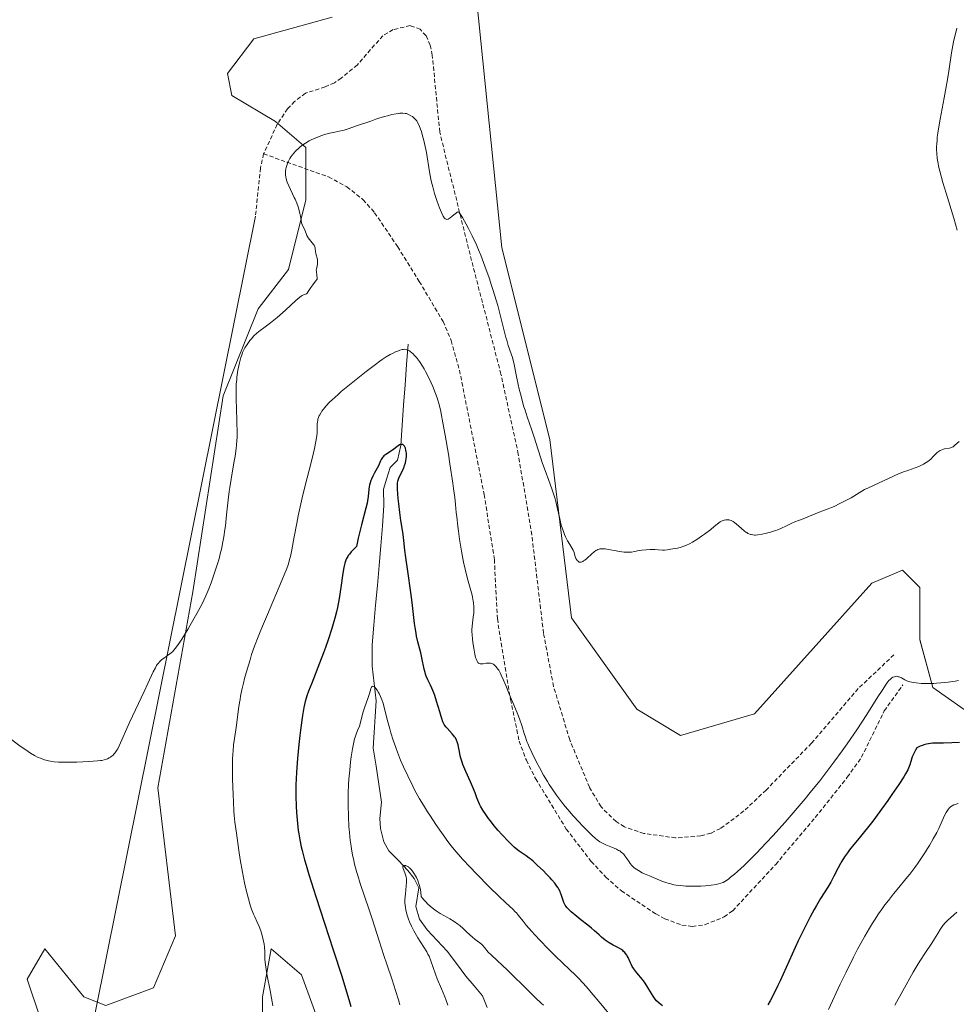
# Model space of a CAD drawing. Units: metres. Extents: x 625705 to 629192, y 4662470 to 4664845.
# Drawn here: x 627502 to 627729, y 4664080 to 4664320 of the extents above; entities that cross this region are included whole.
import ezdxf

# ---------------------------------------------------------------- set-up
doc = ezdxf.new("R2010")
doc.units = ezdxf.units.M
doc.header["$MEASUREMENT"] = 0
doc.linetypes.add('TRAZOSX2', pattern=[1.5, 1, -0.5])
for name, color, linetype, lineweight in [('Corriente natural lineal', 142, 'Continuous', 13), ('Cultivos herbáceos CxS', 92, 'Continuous', 0), ('Curva de nivel maestra', 36, 'Continuous', 30), ('Curva de nivel normal', 36, 'Continuous', 0), ('Layer 0', 7, 'Continuous', 0), ('Senda', 19, 'TRAZOSX2', 0), ('Suelo desnudo CxS', 43, 'Continuous', 0)]:
    doc.layers.add(name, color=color, linetype=linetype, lineweight=lineweight)

# ---------------------------------------------------------------- blocks, each defined once
blk = doc.blocks.new('*U160')
at = {"layer": 'Cultivos herbáceos CxS', "color": 92, "linetype": 'Continuous', "lineweight": 0}
for points in [[(627734.3627, 4664149.7589, 402.0596), (627723.7797, 4664157.1713, 404.569), (627720.6049, 4664168.8181, 406.0248), (627720.6051, 4664181.5235, 408.2415), (627716.3711, 4664185.7587, 408.9172), (627708.9631, 4664182.5833, 408.8303), (627680.3889, 4664150.8193, 408.7503), (627662.3977, 4664145.5259, 408.9678), (627651.8149, 4664151.8793, 409.2009), (627635.9413, 4664174.1141, 409.3583), (627630.6499, 4664217.5259, 410.5289), (627619.0097, 4664264.1131, 411.4271), (627612.8555, 4664324.7783, 413.2216)], [(627577.7367, 4664320.2313, 413.2706), (627558.6877, 4664314.9375, 413.2344), (627552.3371, 4664306.4671, 412.9295), (627553.3953, 4664301.1731, 412.6605), (627563.9781, 4664294.8197, 410.4594), (627571.3859, 4664288.4669, 409.5493), (627571.3857, 4664275.7609, 409.4061), (627567.1525, 4664258.8209, 410.2779), (627559.7439, 4664249.2917, 410.3137), (627551.2771, 4664228.1157, 410.1349), (627543.8685, 4664180.4697, 409.7526), (627535.4013, 4664132.8239, 409.3137), (627539.6341, 4664096.8247, 408.4954), (627534.3429, 4664084.1191, 408.5554), (627522.7005, 4664079.8845, 408.3364), (627517.4097, 4664082.0013, 408.1884), (627507.8853, 4664093.6483, 407.7926), (627503.6521, 4664086.2379, 406.549), (627510.0017, 4664067.1789, 405.5641)], [(627560.7995, 4664059.7655, 404.5143), (627560.7999, 4664082.0001, 405.0163), (627562.1723, 4664089.5487, 404.669), (627562.9171, 4664093.6467, 404.485), (627570.3249, 4664087.2947, 403.3668), (627578.7905, 4664064.0001, 402.3196)]]:
    blk.add_polyline3d(points, dxfattribs=at)
blk = doc.blocks.new('*U189')
at = {"layer": 'Curva de nivel normal', "color": 36, "linetype": 'Continuous', "lineweight": 0}
for points in [[(627594.23, 4664080.03, 395), (627593.89, 4664081.2, 395), (627593.17, 4664083.52, 395), (627592.31, 4664086.14, 395), (627591.03, 4664089.9, 395), (627590.32, 4664092.03, 395), (627589.16, 4664095.61, 395), (627587.55, 4664100.66, 395), (627586.75, 4664103.1, 395), (627584.58, 4664109.53, 395), (627583.97, 4664111.51, 395), (627583.68, 4664112.48, 395), (627583.22, 4664114.24, 395), (627583, 4664115.12, 395), (627582.71, 4664116.48, 395), (627582.46, 4664117.88, 395), (627582.34, 4664118.6, 395), (627582.14, 4664120.08, 395), (627582.05, 4664120.85, 395), (627581.93, 4664122.04, 395), (627581.84, 4664123.28, 395), (627581.71, 4664125.86, 395), (627581.65, 4664128.51, 395), (627581.66, 4664130.28, 395), (627581.68, 4664131.43, 395), (627581.76, 4664133.68, 395), (627581.84, 4664134.88, 395), (627582.02, 4664137.12, 395), (627582.23, 4664139.12, 395), (627582.39, 4664140.31, 395), (627582.7, 4664142.3, 395), (627583, 4664143.9, 395), (627583.19, 4664144.68, 395), (627583.32, 4664145.11, 395), (627583.59, 4664145.87, 395), (627583.93, 4664146.7, 395), (627584.37, 4664147.79, 395), (627584.55, 4664148.32, 395), (627584.75, 4664149.09, 395), (627585.02, 4664150.29, 395), (627585.23, 4664151.06, 395), (627585.69, 4664152.47, 395), (627586.4, 4664154.55, 395), (627586.72, 4664155.5, 395), (627587.04, 4664156.56, 395), (627587.18, 4664156.96, 395), (627587.33, 4664157.26, 395), (627587.4, 4664157.37, 395), (627587.51, 4664157.47, 395), (627587.67, 4664157.51, 395), (627587.83, 4664157.47, 395), (627588, 4664157.37, 395), (627588.12, 4664157.27, 395), (627588.37, 4664156.98, 395), (627588.69, 4664156.55, 395), (627589.02, 4664156, 395), (627589.18, 4664155.69, 395), (627589.51, 4664155, 395), (627589.67, 4664154.62, 395), (627589.9, 4664154.02, 395), (627590.11, 4664153.38, 395), (627590.5, 4664152, 395), (627591.29, 4664148.85, 395), (627591.76, 4664147.11, 395), (627592.02, 4664146.2, 395), (627592.6, 4664144.37, 395), (627593.22, 4664142.58, 395), (627593.63, 4664141.46, 395), (627594.38, 4664139.52, 395), (627595.06, 4664137.93, 395), (627596.16, 4664135.68, 395), (627596.55, 4664134.85, 395), (627597.16, 4664133.56, 395), (627597.53, 4664132.82, 395), (627598.18, 4664131.57, 395), (627598.56, 4664130.88, 395), (627598.98, 4664130.15, 395), (627599.92, 4664128.6, 395), (627600.93, 4664126.98, 395), (627601.62, 4664125.9, 395), (627602.96, 4664123.87, 395), (627604.3, 4664121.91, 395), (627605.12, 4664120.77, 395), (627605.65, 4664120.05, 395), (627606.71, 4664118.68, 395), (627607.83, 4664117.32, 395), (627608.44, 4664116.61, 395), (627609.45, 4664115.47, 395), (627611.3, 4664113.48, 395), (627612.78, 4664111.94, 395), (627616, 4664108.66, 395), (627618.23, 4664106.48, 395), (627619.98, 4664104.83, 395), (627621.63, 4664103.29, 395), (627622.24, 4664102.67, 395), (627622.52, 4664102.37, 395), (627623.03, 4664101.77, 395), (627624.15, 4664100.35, 395), (627624.92, 4664099.42, 395), (627626.25, 4664097.89, 395), (627627.02, 4664097.04, 395), (627628.27, 4664095.7, 395), (627630.19, 4664093.71, 395), (627632.05, 4664091.89, 395), (627635.48, 4664088.65, 395), (627636.9, 4664087.25, 395), (627637.62, 4664086.51, 395), (627638.77, 4664085.28, 395), (627640.03, 4664083.86, 395), (627640.73, 4664083.06, 395), (627643.04, 4664080.3, 395), (627647.46, 4664074.93, 395)], [(627698.4, 4664078.86, 395), (627701.27, 4664085.02, 395), (627702.67, 4664087.95, 395), (627704.46, 4664091.59, 395), (627705.48, 4664093.56, 395), (627706.09, 4664094.71, 395), (627707.21, 4664096.73, 395), (627708.36, 4664098.68, 395), (627709.09, 4664099.87, 395), (627709.57, 4664100.63, 395), (627710.56, 4664102.11, 395), (627711.59, 4664103.59, 395), (627712.12, 4664104.33, 395), (627712.94, 4664105.43, 395), (627714.2, 4664107.04, 395), (627715.47, 4664108.57, 395), (627717.23, 4664110.66, 395), (627718.14, 4664111.8, 395), (627719.41, 4664113.45, 395), (627720.06, 4664114.34, 395), (627721.03, 4664115.74, 395), (627722, 4664117.23, 395), (627722.48, 4664118, 395), (627722.95, 4664118.78, 395), (627723.85, 4664120.38, 395), (627724.69, 4664121.94, 395), (627725.2, 4664122.94, 395), (627726.06, 4664124.74, 395), (627726.7, 4664126.19, 395), (627726.98, 4664126.79, 395), (627727.29, 4664127.31, 395), (627727.45, 4664127.55, 395), (627727.7, 4664127.83, 395), (627727.83, 4664127.96, 395), (627728.05, 4664128.15, 395), (627728.42, 4664128.4, 395), (627728.86, 4664128.63, 395), (627729.19, 4664128.77, 395), (627729.93, 4664129, 395)]]:
    blk.add_polyline3d(points, dxfattribs=at)
blk = doc.blocks.new('*U207')
at = {"layer": 'Curva de nivel normal', "color": 36, "linetype": 'Continuous', "lineweight": 0}
for points in [[(627497.34, 4664146.42, 410), (627501.94, 4664142.96, 410), (627503.26, 4664142, 410), (627503.86, 4664141.59, 410), (627504.42, 4664141.23, 410), (627505.42, 4664140.64, 410), (627506.3, 4664140.2, 410), (627506.83, 4664139.97, 410), (627507.81, 4664139.62, 410), (627508.78, 4664139.35, 410), (627509.29, 4664139.25, 410), (627510.17, 4664139.13, 410), (627511.23, 4664139.05, 410), (627511.85, 4664139.03, 410), (627514.05, 4664139.03, 410), (627515.66, 4664139.07, 410), (627518.64, 4664139.19, 410), (627520.72, 4664139.32, 410), (627521.46, 4664139.4, 410), (627521.78, 4664139.45, 410), (627522.36, 4664139.58, 410), (627522.88, 4664139.74, 410), (627523.12, 4664139.84, 410), (627523.58, 4664140.06, 410), (627523.87, 4664140.24, 410), (627524.05, 4664140.37, 410), (627524.4, 4664140.65, 410), (627524.72, 4664140.97, 410), (627524.88, 4664141.15, 410), (627525.11, 4664141.45, 410), (627525.45, 4664141.98, 410), (627525.63, 4664142.29, 410), (627525.99, 4664142.99, 410), (627528.49, 4664148.64, 410), (627529.95, 4664151.77, 410), (627532.05, 4664156.2, 410), (627532.96, 4664158.15, 410), (627534.27, 4664161, 410), (627534.77, 4664161.99, 410), (627535.09, 4664162.53, 410), (627535.25, 4664162.78, 410), (627535.51, 4664163.11, 410), (627535.78, 4664163.42, 410), (627535.97, 4664163.61, 410), (627536.37, 4664163.97, 410), (627536.99, 4664164.44, 410), (627537.81, 4664165.01, 410), (627538.2, 4664165.29, 410), (627538.69, 4664165.68, 410), (627538.93, 4664165.9, 410), (627539.3, 4664166.29, 410), (627539.94, 4664167.08, 410), (627540.73, 4664168.22, 410), (627541.2, 4664168.94, 410), (627542.74, 4664171.43, 410), (627543.59, 4664172.88, 410), (627544.87, 4664175.16, 410), (627546.06, 4664177.41, 410), (627546.59, 4664178.46, 410), (627547.05, 4664179.44, 410), (627547.32, 4664180.05, 410), (627547.79, 4664181.19, 410), (627548.35, 4664182.68, 410), (627549.12, 4664185.04, 410), (627550.03, 4664187.77, 410), (627550.33, 4664188.78, 410), (627550.48, 4664189.36, 410), (627550.9, 4664191.18, 410), (627551.11, 4664192.21, 410), (627551.41, 4664193.86, 410), (627551.68, 4664195.6, 410), (627551.8, 4664196.49, 410), (627552.1, 4664199.16, 410), (627552.48, 4664202.86, 410), (627552.72, 4664204.81, 410), (627552.86, 4664205.82, 410), (627553.18, 4664207.87, 410), (627553.86, 4664211.78, 410), (627554.15, 4664213.46, 410), (627554.42, 4664215.3, 410), (627554.51, 4664216.12, 410), (627554.6, 4664217.31, 410), (627554.63, 4664217.93, 410), (627554.64, 4664219.28, 410), (627554.59, 4664221.71, 410), (627554.47, 4664225.26, 410), (627554.43, 4664226.92, 410), (627554.4, 4664228.86, 410), (627554.41, 4664229.72, 410), (627554.45, 4664230.93, 410), (627554.54, 4664232.07, 410), (627554.6, 4664232.64, 410), (627554.67, 4664233.2, 410), (627554.85, 4664234.33, 410), (627555.06, 4664235.43, 410), (627555.22, 4664236.13, 410), (627555.57, 4664237.4, 410), (627555.85, 4664238.23, 410), (627555.99, 4664238.61, 410), (627556.31, 4664239.31, 410), (627556.55, 4664239.76, 410), (627557.09, 4664240.63, 410), (627557.75, 4664241.53, 410), (627558.12, 4664241.99, 410), (627558.75, 4664242.68, 410), (627559.46, 4664243.35, 410), (627559.84, 4664243.69, 410), (627560.25, 4664244.01, 410), (627561.13, 4664244.68, 410), (627562.46, 4664245.65, 410), (627563.19, 4664246.22, 410), (627564.4, 4664247.2, 410), (627565.04, 4664247.76, 410), (627566.38, 4664248.97, 410), (627568.89, 4664251.27, 410), (627569.87, 4664252.1, 410), (627570.25, 4664252.37, 410), (627570.46, 4664252.5, 410), (627570.81, 4664252.68, 410), (627571.06, 4664252.77, 410), (627571.3, 4664252.82, 410), (627571.51, 4664252.89, 410), (627571.66, 4664253.06, 410), (627571.91, 4664253.46, 410), (627572.54, 4664254.42, 410), (627573.04, 4664255.12, 410), (627573.7, 4664255.98, 410), (627574.11, 4664256.48, 410), (627574.1, 4664256.81, 410), (627574.05, 4664257.4, 410), (627573.92, 4664258.35, 410), (627573.9, 4664258.75, 410), (627573.91, 4664258.95, 410), (627573.99, 4664259.35, 410), (627574.18, 4664260.16, 410), (627574.22, 4664260.59, 410), (627574.21, 4664260.82, 410), (627574.15, 4664261.29, 410), (627573.81, 4664262.76, 410), (627573.73, 4664263.23, 410), (627573.64, 4664263.83, 410), (627573.58, 4664264.11, 410), (627573.44, 4664264.53, 410), (627573.34, 4664264.73, 410), (627573.22, 4664264.93, 410), (627572.92, 4664265.32, 410), (627572.25, 4664266.09, 410), (627571.94, 4664266.5, 410), (627571.81, 4664266.71, 410), (627571.59, 4664267.14, 410), (627571.07, 4664268.44, 410), (627570.8, 4664269.03, 410), (627570.45, 4664269.78, 410), (627570.32, 4664270.16, 410), (627570.18, 4664270.79, 410), (627570.03, 4664271.82, 410), (627569.9, 4664272.46, 410), (627569.63, 4664273.49, 410), (627569.45, 4664274.06, 410), (627569.14, 4664274.97, 410), (627568.76, 4664275.91, 410), (627568.55, 4664276.38, 410), (627567.19, 4664279.18, 410), (627566.82, 4664280.09, 410), (627566.68, 4664280.54, 410), (627566.57, 4664280.99, 410), (627566.51, 4664281.29, 410), (627566.44, 4664281.87, 410), (627566.43, 4664282.16, 410), (627566.44, 4664282.73, 410), (627566.51, 4664283.3, 410), (627566.58, 4664283.66, 410), (627566.78, 4664284.38, 410), (627566.92, 4664284.77, 410), (627567.03, 4664285.03, 410), (627567.29, 4664285.54, 410), (627567.43, 4664285.79, 410), (627567.74, 4664286.27, 410), (627568.09, 4664286.75, 410), (627568.35, 4664287.06, 410), (627568.91, 4664287.67, 410), (627569.54, 4664288.26, 410), (627569.88, 4664288.55, 410), (627570.41, 4664288.97, 410), (627571.26, 4664289.57, 410), (627572.19, 4664290.12, 410), (627572.68, 4664290.38, 410), (627573.18, 4664290.61, 410), (627574.21, 4664291.05, 410), (627575.24, 4664291.42, 410), (627575.92, 4664291.63, 410), (627577.18, 4664291.97, 410), (627578.41, 4664292.24, 410), (627579.89, 4664292.53, 410), (627580.64, 4664292.72, 410), (627581.85, 4664293.09, 410), (627583.43, 4664293.66, 410), (627584.14, 4664293.92, 410), (627586.46, 4664294.64, 410), (627587.15, 4664294.91, 410), (627588.33, 4664295.36, 410), (627589.13, 4664295.63, 410), (627590.46, 4664296.02, 410), (627591.19, 4664296.22, 410), (627592.29, 4664296.49, 410), (627593.33, 4664296.69, 410), (627593.79, 4664296.77, 410), (627594.21, 4664296.82, 410), (627594.9, 4664296.85, 410), (627595.46, 4664296.8, 410), (627595.78, 4664296.73, 410), (627595.97, 4664296.67, 410), (627596.33, 4664296.53, 410), (627596.89, 4664296.23, 410), (627597.25, 4664296, 410), (627597.46, 4664295.84, 410), (627597.85, 4664295.51, 410), (627598.16, 4664295.17, 410), (627598.31, 4664294.97, 410), (627598.52, 4664294.62, 410), (627598.86, 4664293.88, 410), (627599.23, 4664292.95, 410), (627599.43, 4664292.38, 410), (627599.74, 4664291.37, 410), (627600.06, 4664290.17, 410), (627600.21, 4664289.5, 410), (627600.36, 4664288.78, 410), (627600.66, 4664287.25, 410), (627601.44, 4664282.55, 410), (627601.76, 4664280.82, 410), (627601.92, 4664280.04, 410), (627602.18, 4664278.92, 410), (627602.64, 4664277.29, 410), (627603.18, 4664275.6, 410), (627603.57, 4664274.51, 410), (627603.83, 4664273.83, 410), (627604.31, 4664272.66, 410), (627604.7, 4664271.83, 410), (627604.88, 4664271.53, 410), (627604.96, 4664271.42, 410), (627605.13, 4664271.23, 410), (627605.25, 4664271.14, 410), (627605.5, 4664271.04, 410), (627605.64, 4664271.03, 410), (627605.93, 4664271.1, 410), (627606.23, 4664271.24, 410), (627606.44, 4664271.37, 410), (627606.87, 4664271.69, 410), (627607.36, 4664272.1, 410), (627607.94, 4664272.59, 410), (627608.17, 4664272.76, 410), (627608.33, 4664272.83, 410), (627608.54, 4664272.76, 410), (627608.61, 4664272.68, 410), (627608.79, 4664272.46, 410), (627609.41, 4664271.45, 410), (627610.31, 4664269.86, 410), (627610.87, 4664268.83, 410), (627611.81, 4664266.98, 410), (627612.82, 4664264.82, 410), (627613.34, 4664263.62, 410), (627613.86, 4664262.35, 410), (627614.9, 4664259.65, 410), (627615.9, 4664256.84, 410), (627616.52, 4664254.97, 410), (627616.91, 4664253.74, 410), (627617.62, 4664251.37, 410), (627617.98, 4664250.12, 410), (627618.6, 4664247.8, 410), (627619.56, 4664243.91, 410), (627619.98, 4664242.33, 410), (627620.18, 4664241.63, 410), (627620.57, 4664240.39, 410), (627621.28, 4664238.36, 410), (627621.56, 4664237.47, 410), (627621.68, 4664237.03, 410), (627621.9, 4664236.14, 410), (627622.56, 4664232.84, 410), (627622.98, 4664230.85, 410), (627623.24, 4664229.75, 410), (627623.66, 4664228.03, 410), (627624.12, 4664226.3, 410), (627624.37, 4664225.44, 410), (627624.63, 4664224.61, 410), (627625.16, 4664222.99, 410), (627626.28, 4664219.77, 410), (627626.86, 4664218.08, 410), (627628.91, 4664211.69, 410), (627629.5, 4664209.93, 410), (627630.4, 4664207.51, 410), (627631.15, 4664205.51, 410), (627631.49, 4664204.54, 410), (627631.94, 4664203.1, 410), (627632.14, 4664202.39, 410), (627632.48, 4664200.96, 410), (627633.05, 4664198.23, 410), (627633.34, 4664196.99, 410), (627633.51, 4664196.42, 410), (627633.86, 4664195.36, 410), (627634.23, 4664194.42, 410), (627634.49, 4664193.86, 410), (627634.99, 4664192.88, 410), (627635.52, 4664191.98, 410), (627636.1, 4664191.02, 410), (627636.32, 4664190.61, 410), (627636.41, 4664190.41, 410), (627636.54, 4664190.02, 410), (627636.83, 4664188.98, 410), (627637.01, 4664188.54, 410), (627637.21, 4664188.21, 410), (627637.32, 4664188.07, 410), (627637.51, 4664187.88, 410), (627637.69, 4664187.75, 410), (627637.8, 4664187.7, 410), (627637.97, 4664187.65, 410), (627638.16, 4664187.65, 410), (627638.27, 4664187.67, 410), (627638.52, 4664187.75, 410), (627638.66, 4664187.82, 410), (627638.88, 4664187.95, 410), (627639.13, 4664188.13, 410), (627639.69, 4664188.59, 410), (627640.88, 4664189.66, 410), (627641.43, 4664190.14, 410), (627641.85, 4664190.47, 410), (627642.05, 4664190.6, 410), (627642.34, 4664190.76, 410), (627642.65, 4664190.86, 410), (627642.81, 4664190.89, 410), (627643.08, 4664190.92, 410), (627643.7, 4664190.91, 410), (627644.07, 4664190.87, 410), (627644.91, 4664190.75, 410), (627646.75, 4664190.41, 410), (627647.62, 4664190.26, 410), (627648.73, 4664190.11, 410), (627649.37, 4664190.08, 410), (627649.75, 4664190.08, 410), (627650.48, 4664190.13, 410), (627651.27, 4664190.26, 410), (627652.38, 4664190.48, 410), (627653, 4664190.58, 410), (627654.04, 4664190.69, 410), (627655.01, 4664190.74, 410), (627655.48, 4664190.75, 410), (627656.16, 4664190.74, 410), (627657.05, 4664190.67, 410), (627658.06, 4664190.58, 410), (627658.52, 4664190.57, 410), (627659.17, 4664190.63, 410), (627660.53, 4664190.87, 410), (627661.66, 4664191.05, 410), (627662.37, 4664191.23, 410), (627663.23, 4664191.52, 410), (627663.73, 4664191.73, 410), (627664.75, 4664192.22, 410), (627665.35, 4664192.54, 410), (627666.36, 4664193.16, 410), (627667.56, 4664193.97, 410), (627668.24, 4664194.45, 410), (627669.76, 4664195.61, 410), (627670.62, 4664196.3, 410), (627672.03, 4664197.46, 410), (627672.53, 4664197.7, 410), (627672.84, 4664197.82, 410), (627673.05, 4664197.87, 410), (627673.43, 4664197.95, 410), (627673.71, 4664197.97, 410), (627673.88, 4664197.96, 410), (627674.22, 4664197.92, 410), (627674.39, 4664197.88, 410), (627674.71, 4664197.78, 410), (627675.02, 4664197.64, 410), (627675.22, 4664197.53, 410), (627675.62, 4664197.26, 410), (627675.95, 4664197.01, 410), (627676.61, 4664196.44, 410), (627677.9, 4664195.29, 410), (627678.31, 4664194.97, 410), (627678.51, 4664194.84, 410), (627678.81, 4664194.66, 410), (627679.01, 4664194.56, 410), (627679.4, 4664194.41, 410), (627679.59, 4664194.36, 410), (627679.99, 4664194.29, 410), (627680.39, 4664194.27, 410), (627680.66, 4664194.27, 410), (627681.23, 4664194.32, 410), (627682.26, 4664194.49, 410), (627682.96, 4664194.64, 410), (627684.31, 4664194.98, 410), (627685.5, 4664195.33, 410), (627686.07, 4664195.53, 410), (627687, 4664195.91, 410), (627688.05, 4664196.42, 410), (627689.5, 4664197.14, 410), (627690.18, 4664197.46, 410), (627691.07, 4664197.81, 410), (627692.21, 4664198.2, 410), (627692.84, 4664198.43, 410), (627696.14, 4664199.84, 410), (627697.05, 4664200.17, 410), (627698.31, 4664200.63, 410), (627699.12, 4664200.95, 410), (627699.75, 4664201.23, 410), (627701.19, 4664201.91, 410), (627702.32, 4664202.47, 410), (627703.9, 4664203.32, 410), (627705.17, 4664204.09, 410), (627706.52, 4664204.94, 410), (627707.13, 4664205.3, 410), (627708.08, 4664205.77, 410), (627709.62, 4664206.44, 410), (627710.57, 4664206.88, 410), (627714.19, 4664208.59, 410), (627715.44, 4664209.15, 410), (627716.04, 4664209.4, 410), (627716.61, 4664209.61, 410), (627717.66, 4664209.98, 410), (627719.5, 4664210.57, 410), (627720.32, 4664210.89, 410), (627720.71, 4664211.07, 410), (627721.45, 4664211.46, 410), (627722.13, 4664211.88, 410), (627722.53, 4664212.17, 410), (627723.24, 4664212.75, 410), (627723.84, 4664213.34, 410), (627724.47, 4664214.02, 410), (627724.8, 4664214.32, 410), (627725.03, 4664214.5, 410), (627725.54, 4664214.82, 410), (627725.95, 4664215.01, 410), (627726.37, 4664215.15, 410), (627726.58, 4664215.2, 410), (627727.84, 4664215.38, 410), (627728.26, 4664215.52, 410), (627728.47, 4664215.62, 410), (627728.69, 4664215.75, 410), (627729.14, 4664216.1, 410), (627730.14, 4664216.98, 410)], [(627729.68, 4664268.39, 410), (627728.83, 4664271.31, 410), (627726.99, 4664277.41, 410), (627726.22, 4664279.99, 410), (627725.45, 4664282.71, 410), (627725.15, 4664283.94, 410), (627725.02, 4664284.6, 410), (627724.84, 4664285.8, 410), (627724.71, 4664287.15, 410), (627724.68, 4664287.94, 410), (627724.68, 4664288.83, 410), (627724.7, 4664289.32, 410), (627724.78, 4664290.4, 410), (627724.84, 4664290.99, 410), (627724.96, 4664291.96, 410), (627725.11, 4664293.01, 410), (627725.52, 4664295.36, 410), (627726.54, 4664300.59, 410), (627727.03, 4664303.26, 410), (627727.26, 4664304.56, 410), (627727.66, 4664307.06, 410), (627728.33, 4664311.49, 410), (627728.63, 4664313.34, 410), (627728.78, 4664314.16, 410), (627729.09, 4664315.59, 410), (627729.39, 4664316.81, 410), (627729.59, 4664317.53, 410)]]:
    blk.add_polyline3d(points, dxfattribs=at)
blk = doc.blocks.new('*U208')
at = {"layer": 'Curva de nivel normal', "color": 36, "linetype": 'Continuous', "lineweight": 0}
for points in [[(627729.59, 4664102.53, 390), (627728.86, 4664101.87, 390), (627727.34, 4664100.52, 390), (627726.65, 4664099.84, 390), (627726.34, 4664099.5, 390), (627726.16, 4664099.28, 390), (627725.83, 4664098.82, 390), (627725.53, 4664098.36, 390), (627724.95, 4664097.37, 390), (627724.18, 4664096.07, 390), (627723.51, 4664095.05, 390), (627721.78, 4664092.49, 390), (627720.74, 4664090.87, 390), (627720.18, 4664089.96, 390), (627719.01, 4664087.94, 390), (627716.48, 4664083.4, 390), (627714.52, 4664079.91, 390)], [(627629.08, 4664079.91, 390), (627628.52, 4664080.43, 390), (627627.22, 4664081.68, 390), (627624.19, 4664084.7, 390), (627621.83, 4664087.02, 390), (627620.36, 4664088.42, 390), (627617.82, 4664090.77, 390), (627616.4, 4664092.14, 390), (627615.71, 4664092.86, 390), (627614.75, 4664093.98, 390), (627614.35, 4664094.44, 390), (627614.13, 4664094.66, 390), (627613.64, 4664095.09, 390), (627612.55, 4664095.94, 390), (627611.75, 4664096.57, 390), (627611.27, 4664096.99, 390), (627610.36, 4664097.87, 390), (627609.59, 4664098.59, 390), (627608.76, 4664099.29, 390), (627608.26, 4664099.66, 390), (627607.41, 4664100.26, 390), (627606.38, 4664100.91, 390), (627605.8, 4664101.25, 390), (627604.03, 4664102.26, 390), (627603.07, 4664102.87, 390), (627602.41, 4664103.34, 390), (627602.08, 4664103.59, 390), (627601.58, 4664104.01, 390), (627600.92, 4664104.62, 390), (627600.59, 4664104.95, 390), (627600.11, 4664105.49, 390), (627599.63, 4664106.08, 390), (627599.4, 4664106.4, 390), (627599.28, 4664107.38, 390), (627599.19, 4664107.97, 390), (627598.96, 4664109.02, 390), (627598.83, 4664109.48, 390), (627598.54, 4664110.29, 390), (627598.24, 4664110.96, 390), (627598.04, 4664111.35, 390), (627597.64, 4664112, 390), (627597.42, 4664112.31, 390), (627597.02, 4664112.82, 390), (627596.65, 4664113.22, 390), (627596.42, 4664113.42, 390), (627596.27, 4664113.54, 390), (627595.97, 4664113.72, 390), (627595.69, 4664113.85, 390), (627595.55, 4664113.89, 390), (627595.36, 4664113.92, 390), (627595.13, 4664113.9, 390), (627594.99, 4664113.76, 390), (627594.96, 4664113.65, 390), (627594.96, 4664113.51, 390), (627595.03, 4664113.15, 390), (627595.17, 4664112.73, 390), (627595.51, 4664111.87, 390), (627595.69, 4664111.37, 390), (627595.74, 4664111.11, 390), (627595.8, 4664110.68, 390), (627595.8, 4664110.13, 390), (627595.79, 4664109.8, 390), (627595.72, 4664108.98, 390), (627595.54, 4664107.04, 390), (627595.44, 4664105.59, 390), (627595.44, 4664104.74, 390), (627595.46, 4664104.35, 390), (627595.55, 4664103.6, 390), (627595.64, 4664103.1, 390), (627595.92, 4664102.05, 390), (627596.32, 4664100.84, 390), (627596.57, 4664100.18, 390), (627597.03, 4664099.13, 390), (627597.58, 4664098.04, 390), (627597.89, 4664097.48, 390), (627598.58, 4664096.34, 390), (627600.06, 4664094.05, 390), (627600.74, 4664092.93, 390), (627601.03, 4664092.37, 390), (627601.3, 4664091.83, 390), (627601.74, 4664090.75, 390), (627602.85, 4664087.51, 390), (627603.3, 4664086.36, 390), (627604.33, 4664083.92, 390), (627605.12, 4664081.96, 390), (627605.37, 4664081.28, 390), (627605.85, 4664079.9, 390)]]:
    blk.add_polyline3d(points, dxfattribs=at)
blk = doc.blocks.new('*U210')
at = {"layer": 'Curva de nivel normal', "color": 36, "linetype": 'Continuous', "lineweight": 0}
blk.add_polyline3d([(627730.03, 4664158.85, 405), (627729.15, 4664158.71, 405), (627727.47, 4664158.48, 405), (627725.73, 4664158.3, 405), (627724.67, 4664158.22, 405), (627724.01, 4664158.19, 405), (627722.8, 4664158.16, 405), (627721.62, 4664158.16, 405), (627720.92, 4664158.19, 405), (627719.7, 4664158.3, 405), (627718.97, 4664158.41, 405), (627718.63, 4664158.48, 405), (627718.13, 4664158.6, 405), (627717.66, 4664158.75, 405), (627717.43, 4664158.84, 405), (627716.98, 4664159.05, 405), (627716.15, 4664159.5, 405), (627715.61, 4664159.76, 405), (627715.45, 4664159.82, 405), (627715.16, 4664159.89, 405), (627714.89, 4664159.91, 405), (627714.73, 4664159.89, 405), (627714.41, 4664159.81, 405), (627714.06, 4664159.66, 405), (627713.82, 4664159.52, 405), (627713.37, 4664159.17, 405), (627713.05, 4664158.85, 405), (627712.85, 4664158.6, 405), (627712.43, 4664158.02, 405), (627711.41, 4664156.48, 405), (627710.4, 4664154.89, 405), (627707.68, 4664150.64, 405), (627705.26, 4664146.93, 405), (627702.96, 4664143.52, 405), (627701.72, 4664141.76, 405), (627699.72, 4664139.01, 405), (627697.5, 4664136.08, 405), (627696.29, 4664134.53, 405), (627693.95, 4664131.63, 405), (627692.72, 4664130.13, 405), (627690.8, 4664127.85, 405), (627687.83, 4664124.41, 405), (627684.83, 4664121.08, 405), (627683.36, 4664119.48, 405), (627680.82, 4664116.82, 405), (627679.6, 4664115.59, 405), (627677.87, 4664113.91, 405), (627676.27, 4664112.43, 405), (627675.53, 4664111.79, 405), (627674.61, 4664111.03, 405), (627674.19, 4664110.7, 405), (627673.59, 4664110.26, 405), (627672.79, 4664109.75, 405), (627672.22, 4664109.59, 405), (627671.05, 4664109.31, 405), (627669.85, 4664109.11, 405), (627669.03, 4664109.01, 405), (627668.49, 4664108.96, 405), (627667.4, 4664108.88, 405), (627666.79, 4664108.86, 405), (627665.59, 4664108.85, 405), (627664.44, 4664108.88, 405), (627663.73, 4664108.91, 405), (627662.44, 4664109, 405), (627661.35, 4664109.13, 405), (627660.84, 4664109.22, 405), (627660.05, 4664109.41, 405), (627659.63, 4664109.53, 405), (627658.65, 4664109.85, 405), (627657.89, 4664110.13, 405), (627656.2, 4664110.79, 405), (627654.9, 4664111.35, 405), (627653.68, 4664111.9, 405), (627653.13, 4664112.16, 405), (627652.21, 4664112.65, 405), (627651.82, 4664112.89, 405), (627651.18, 4664113.35, 405), (627650.82, 4664113.66, 405), (627650.6, 4664113.88, 405), (627650.2, 4664114.36, 405), (627649.93, 4664114.76, 405), (627649.37, 4664115.63, 405), (627648.89, 4664116.28, 405), (627648.53, 4664116.7, 405), (627648.33, 4664116.9, 405), (627648.01, 4664117.18, 405), (627647.64, 4664117.44, 405), (627647.39, 4664117.59, 405), (627646.84, 4664117.88, 405), (627646.26, 4664118.14, 405), (627645.09, 4664118.6, 405), (627644.26, 4664118.93, 405), (627643.6, 4664119.23, 405), (627643.29, 4664119.39, 405), (627642.84, 4664119.66, 405), (627642.14, 4664120.15, 405), (627641.78, 4664120.44, 405), (627640.98, 4664121.16, 405), (627639.54, 4664122.56, 405), (627638.49, 4664123.65, 405), (627637.77, 4664124.43, 405), (627636.34, 4664126, 405), (627635.01, 4664127.54, 405), (627634.38, 4664128.29, 405), (627633.5, 4664129.39, 405), (627632.29, 4664130.99, 405), (627631.2, 4664132.56, 405), (627630.51, 4664133.61, 405), (627630.06, 4664134.34, 405), (627629.16, 4664135.88, 405), (627628.12, 4664137.76, 405), (627627.45, 4664139.04, 405), (627626.28, 4664141.37, 405), (627625.63, 4664142.75, 405), (627625.29, 4664143.56, 405), (627625.09, 4664144.07, 405), (627624.72, 4664145.14, 405), (627624.44, 4664146.01, 405), (627623.82, 4664147.96, 405), (627623.27, 4664149.54, 405), (627622.85, 4664150.63, 405), (627621.87, 4664152.94, 405), (627621.07, 4664154.86, 405), (627620.7, 4664155.77, 405), (627619.96, 4664157.64, 405), (627619.4, 4664158.99, 405), (627618.85, 4664160.21, 405), (627618.58, 4664160.74, 405), (627618.23, 4664161.37, 405), (627618.06, 4664161.64, 405), (627617.8, 4664162.01, 405), (627617.63, 4664162.22, 405), (627617.28, 4664162.57, 405), (627616.93, 4664162.84, 405), (627616.69, 4664162.97, 405), (627616.53, 4664163.03, 405), (627616.2, 4664163.12, 405), (627616, 4664163.14, 405), (627615.61, 4664163.14, 405), (627615.22, 4664163.09, 405), (627614.47, 4664162.97, 405), (627613.96, 4664162.93, 405), (627613.73, 4664162.95, 405), (627613.47, 4664163.04, 405), (627613.35, 4664163.12, 405), (627613.18, 4664163.27, 405), (627613.08, 4664163.4, 405), (627612.9, 4664163.72, 405), (627612.74, 4664164.13, 405), (627612.63, 4664164.46, 405), (627612.44, 4664165.26, 405), (627612.16, 4664166.77, 405), (627612.03, 4664167.61, 405), (627611.87, 4664168.9, 405), (627611.76, 4664170.13, 405), (627611.73, 4664170.68, 405), (627611.72, 4664171.19, 405), (627611.75, 4664172.09, 405), (627611.83, 4664172.86, 405), (627612.04, 4664174.31, 405), (627612.15, 4664175.38, 405), (627612.18, 4664175.95, 405), (627612.18, 4664176.84, 405), (627612.11, 4664177.76, 405), (627612.05, 4664178.22, 405), (627611.97, 4664178.69, 405), (627611.76, 4664179.65, 405), (627610.81, 4664183.02, 405), (627610.32, 4664184.92, 405), (627610.08, 4664185.96, 405), (627609.71, 4664187.64, 405), (627609.19, 4664190.37, 405), (627608.72, 4664193.26, 405), (627608.45, 4664195.18, 405), (627608.29, 4664196.42, 405), (627608.02, 4664198.71, 405), (627607.92, 4664199.73, 405), (627607.73, 4664201.72, 405), (627607.54, 4664203.43, 405), (627607.28, 4664205.56, 405), (627607.1, 4664206.84, 405), (627606.37, 4664211.61, 405), (627606, 4664213.96, 405), (627605.22, 4664218.57, 405), (627604.69, 4664221.54, 405), (627604.24, 4664223.83, 405), (627604.05, 4664224.74, 405), (627603.68, 4664226.23, 405), (627603.43, 4664227.07, 405), (627603.26, 4664227.59, 405), (627602.88, 4664228.64, 405), (627602.19, 4664230.37, 405), (627601.8, 4664231.29, 405), (627601.15, 4664232.69, 405), (627600.45, 4664234.06, 405), (627600.08, 4664234.71, 405), (627599.71, 4664235.33, 405), (627598.96, 4664236.46, 405), (627598.21, 4664237.44, 405), (627597.72, 4664237.99, 405), (627597.41, 4664238.31, 405), (627597.01, 4664238.68, 405), (627596.82, 4664238.83, 405), (627596.51, 4664239.05, 405), (627596.32, 4664239.16, 405), (627595.93, 4664239.33, 405), (627595.75, 4664239.38, 405), (627595.38, 4664239.43, 405), (627595, 4664239.41, 405), (627594.74, 4664239.37, 405), (627594.19, 4664239.21, 405), (627593.86, 4664239.09, 405), (627593.14, 4664238.79, 405), (627592.38, 4664238.42, 405), (627591.87, 4664238.14, 405), (627590.86, 4664237.56, 405), (627589.87, 4664236.93, 405), (627589.31, 4664236.53, 405), (627588.27, 4664235.77, 405), (627586.01, 4664234.03, 405), (627583.15, 4664231.76, 405), (627581.56, 4664230.47, 405), (627579.97, 4664229.13, 405), (627579.21, 4664228.46, 405), (627577.78, 4664227.16, 405), (627577.14, 4664226.54, 405), (627576.3, 4664225.67, 405), (627575.63, 4664224.89, 405), (627575.27, 4664224.4, 405), (627575.06, 4664224.1, 405), (627574.73, 4664223.53, 405), (627574.54, 4664223.13, 405), (627574.44, 4664222.88, 405), (627574.29, 4664222.4, 405), (627574.23, 4664222.17, 405), (627574.16, 4664221.73, 405), (627574.13, 4664221.3, 405), (627574.12, 4664220.46, 405), (627574.1, 4664219.59, 405), (627574.07, 4664219.12, 405), (627574, 4664218.35, 405), (627573.8, 4664216.99, 405), (627573.47, 4664215.29, 405), (627573.24, 4664214.28, 405), (627572.65, 4664211.93, 405), (627571.19, 4664206.3, 405), (627570.45, 4664203.31, 405), (627570.1, 4664201.82, 405), (627569.5, 4664198.95, 405), (627569.15, 4664197.14, 405), (627568.55, 4664193.82, 405), (627567.97, 4664190.7, 405), (627567.61, 4664189.04, 405), (627567.41, 4664188.28, 405), (627567.12, 4664187.29, 405), (627566.95, 4664186.79, 405), (627566.57, 4664185.73, 405), (627566.27, 4664184.95, 405), (627565.54, 4664183.18, 405), (627562, 4664174.97, 405), (627560.79, 4664172.09, 405), (627560.24, 4664170.74, 405), (627559.74, 4664169.48, 405), (627558.88, 4664167.2, 405), (627558.18, 4664165.18, 405), (627557.79, 4664163.94, 405), (627557.09, 4664161.6, 405), (627556.48, 4664159.35, 405), (627556.2, 4664158.25, 405), (627555.82, 4664156.62, 405), (627555.49, 4664155.05, 405), (627555.35, 4664154.27, 405), (627555.22, 4664153.51, 405), (627555.01, 4664152.04, 405), (627554.51, 4664148.06, 405), (627554.35, 4664146.92, 405), (627554.01, 4664144.8, 405), (627553.8, 4664143.24, 405), (627553.65, 4664141.79, 405), (627553.6, 4664141.01, 405), (627553.54, 4664139.74, 405), (627553.51, 4664137.54, 405), (627553.54, 4664134.92, 405), (627553.66, 4664131.16, 405), (627553.74, 4664129.36, 405), (627553.88, 4664127.14, 405), (627553.97, 4664126.08, 405), (627554.13, 4664124.45, 405), (627554.46, 4664121.78, 405), (627555.06, 4664117.59, 405), (627555.4, 4664115.4, 405), (627555.94, 4664112.3, 405), (627556.47, 4664109.67, 405), (627556.8, 4664108.19, 405), (627557.4, 4664105.81, 405), (627557.74, 4664104.59, 405), (627557.91, 4664104.05, 405), (627558.18, 4664103.26, 405), (627558.67, 4664102.04, 405), (627558.94, 4664101.44, 405), (627559.55, 4664100.14, 405), (627560.01, 4664099.08, 405), (627560.43, 4664098, 405), (627560.61, 4664097.45, 405), (627560.77, 4664096.91, 405), (627561.02, 4664095.82, 405), (627561.2, 4664094.77, 405), (627561.28, 4664094.11, 405), (627561.37, 4664092.87, 405), (627561.39, 4664092.31, 405), (627561.42, 4664091.21, 405), (627561.48, 4664090.3, 405), (627561.6, 4664089.21, 405), (627561.7, 4664088.58, 405), (627561.96, 4664087.09, 405), (627562.67, 4664083.54, 405), (627563.01, 4664081.64, 405), (627563.16, 4664080.71, 405), (627563.3, 4664079.79, 405)], dxfattribs=at)
blk = doc.blocks.new('*U216')
at = {"layer": 'Curva de nivel maestra', "color": 36, "linetype": 'Continuous', "lineweight": 30}
for points in [[(627730.22, 4664143.8, 400), (627728.37, 4664143.73, 400), (627726.34, 4664143.68, 400), (627724.55, 4664143.68, 400), (627723.64, 4664143.63, 400), (627722.7, 4664143.51, 400), (627722.22, 4664143.41, 400), (627721.56, 4664143.23, 400), (627721.22, 4664143.12, 400), (627720.7, 4664142.91, 400), (627719.89, 4664142.53, 400), (627719.54, 4664141.98, 400), (627719.34, 4664141.63, 400), (627719.02, 4664140.96, 400), (627718.77, 4664140.33, 400), (627718.4, 4664139.18, 400), (627718.15, 4664138.37, 400), (627717.84, 4664137.58, 400), (627717.64, 4664137.16, 400), (627717.13, 4664136.22, 400), (627716.68, 4664135.49, 400), (627715.46, 4664133.62, 400), (627713.77, 4664131.13, 400), (627712.81, 4664129.74, 400), (627711.31, 4664127.62, 400), (627709.84, 4664125.59, 400), (627709.14, 4664124.67, 400), (627707.9, 4664123.06, 400), (627707.16, 4664122.15, 400), (627705.85, 4664120.58, 400), (627704.57, 4664119.04, 400), (627703.51, 4664117.69, 400), (627703.02, 4664117.01, 400), (627702.3, 4664115.98, 400), (627701.64, 4664114.93, 400), (627701.33, 4664114.41, 400), (627700.74, 4664113.35, 400), (627699.68, 4664111.28, 400), (627698.94, 4664109.88, 400), (627698.21, 4664108.64, 400), (627696.47, 4664105.9, 400), (627695.46, 4664104.21, 400), (627694.88, 4664103.2, 400), (627693.92, 4664101.44, 400), (627692.85, 4664099.35, 400), (627692.28, 4664098.18, 400), (627691.04, 4664095.56, 400), (627686.62, 4664085.89, 400), (627686.08, 4664084.73, 400), (627685.09, 4664082.69, 400), (627684.21, 4664080.98, 400), (627683.68, 4664080, 400)], [(627658.01, 4664079.75, 400), (627657.21, 4664080.42, 400), (627656.61, 4664081.01, 400), (627656.29, 4664081.38, 400), (627656.1, 4664081.62, 400), (627655.75, 4664082.14, 400), (627655.35, 4664082.79, 400), (627654.52, 4664084.21, 400), (627653.86, 4664085.25, 400), (627653.63, 4664085.57, 400), (627653.17, 4664086.17, 400), (627651.81, 4664087.77, 400), (627651.28, 4664088.46, 400), (627651.04, 4664088.81, 400), (627650.7, 4664089.36, 400), (627650.39, 4664089.93, 400), (627650.25, 4664090.23, 400), (627649.7, 4664091.5, 400), (627649.48, 4664091.92, 400), (627649.35, 4664092.13, 400), (627649.05, 4664092.54, 400), (627648.88, 4664092.74, 400), (627648.59, 4664093.02, 400), (627648.37, 4664093.2, 400), (627647.88, 4664093.55, 400), (627647.33, 4664093.88, 400), (627646.09, 4664094.56, 400), (627645.11, 4664095.13, 400), (627644.62, 4664095.44, 400), (627644.14, 4664095.78, 400), (627643.21, 4664096.51, 400), (627642.63, 4664097.02, 400), (627641.54, 4664098, 400), (627640.82, 4664098.66, 400), (627639.9, 4664099.43, 400), (627638.18, 4664100.73, 400), (627637.19, 4664101.53, 400), (627635.88, 4664102.65, 400), (627635.34, 4664103.14, 400), (627634.81, 4664103.68, 400), (627634.61, 4664103.92, 400), (627634.37, 4664104.27, 400), (627634.27, 4664104.45, 400), (627634.1, 4664104.87, 400), (627633.92, 4664105.38, 400), (627633.53, 4664106.58, 400), (627633.28, 4664107.23, 400), (627633.14, 4664107.56, 400), (627632.85, 4664108.15, 400), (627632.68, 4664108.44, 400), (627632.39, 4664108.9, 400), (627631.85, 4664109.63, 400), (627631.16, 4664110.45, 400), (627630.75, 4664110.91, 400), (627629.79, 4664111.91, 400), (627629.09, 4664112.61, 400), (627627.62, 4664114, 400), (627626.57, 4664114.94, 400), (627626.09, 4664115.34, 400), (627625.66, 4664115.69, 400), (627624.9, 4664116.26, 400), (627623.22, 4664117.36, 400), (627622.49, 4664117.93, 400), (627621.97, 4664118.39, 400), (627620.7, 4664119.64, 400), (627619.01, 4664121.42, 400), (627618.09, 4664122.45, 400), (627617.16, 4664123.53, 400), (627616.71, 4664124.09, 400), (627616.13, 4664124.82, 400), (627615.77, 4664125.32, 400), (627615.08, 4664126.29, 400), (627614.4, 4664127.35, 400), (627613.82, 4664128.36, 400), (627613.57, 4664128.85, 400), (627613.16, 4664129.77, 400), (627612.92, 4664130.36, 400), (627612.48, 4664131.57, 400), (627611.89, 4664133.09, 400), (627611.38, 4664134.25, 400), (627610.23, 4664136.73, 400), (627609.72, 4664137.93, 400), (627609.5, 4664138.49, 400), (627609.32, 4664139.02, 400), (627609.04, 4664139.97, 400), (627608.9, 4664140.55, 400), (627608.7, 4664141.59, 400), (627608.57, 4664142.32, 400), (627608.35, 4664143.25, 400), (627608.22, 4664143.7, 400), (627607.98, 4664144.34, 400), (627607.69, 4664144.93, 400), (627607.52, 4664145.21, 400), (627607.34, 4664145.47, 400), (627606.94, 4664145.96, 400), (627605.68, 4664147.26, 400), (627605.36, 4664147.66, 400), (627605.21, 4664147.87, 400), (627605, 4664148.21, 400), (627604.68, 4664148.84, 400), (627604.38, 4664149.63, 400), (627604.22, 4664150.11, 400), (627603.89, 4664151.23, 400), (627603.14, 4664153.89, 400), (627602.71, 4664155.24, 400), (627602.48, 4664155.88, 400), (627601.99, 4664157.06, 400), (627601.66, 4664157.78, 400), (627601.03, 4664159.09, 400), (627600.63, 4664159.98, 400), (627600.46, 4664160.4, 400), (627600.32, 4664160.82, 400), (627600.1, 4664161.64, 400), (627599.56, 4664164.44, 400), (627599.28, 4664165.62, 400), (627598.61, 4664168.28, 400), (627598.29, 4664169.68, 400), (627598.15, 4664170.38, 400), (627597.92, 4664171.79, 400), (627597.8, 4664172.76, 400), (627597.55, 4664174.91, 400), (627597.19, 4664177.88, 400), (627596.86, 4664180.28, 400), (627596.11, 4664185.44, 400), (627595.62, 4664188.84, 400), (627595.4, 4664190.55, 400), (627595.15, 4664192.96, 400), (627594.99, 4664194.42, 400), (627594.84, 4664195.46, 400), (627594.46, 4664197.8, 400), (627594.17, 4664199.76, 400), (627593.94, 4664201.84, 400), (627593.81, 4664203.18, 400), (627593.65, 4664205.44, 400), (627593.63, 4664206.46, 400), (627593.64, 4664206.85, 400), (627593.71, 4664207.35, 400), (627593.77, 4664207.59, 400), (627593.95, 4664208.08, 400), (627594.2, 4664208.64, 400), (627594.81, 4664209.91, 400), (627595.24, 4664210.88, 400), (627595.35, 4664211.19, 400), (627595.54, 4664211.79, 400), (627595.67, 4664212.36, 400), (627595.73, 4664212.73, 400), (627595.79, 4664213.44, 400), (627595.79, 4664214.14, 400), (627595.76, 4664214.47, 400), (627595.69, 4664214.94, 400), (627595.58, 4664215.37, 400), (627595.5, 4664215.56, 400), (627595.34, 4664215.85, 400), (627595.24, 4664215.98, 400), (627595.08, 4664216.13, 400), (627594.91, 4664216.24, 400), (627594.81, 4664216.28, 400), (627594.61, 4664216.31, 400), (627594.5, 4664216.31, 400), (627594.33, 4664216.27, 400), (627594.15, 4664216.21, 400), (627593.77, 4664215.98, 400), (627592.39, 4664214.94, 400), (627590.81, 4664213.88, 400), (627590.35, 4664213.51, 400), (627590.16, 4664213.31, 400), (627589.98, 4664213.09, 400), (627589.7, 4664212.64, 400), (627589.54, 4664212.32, 400), (627589, 4664211.08, 400), (627588.72, 4664210.53, 400), (627588.08, 4664209.4, 400), (627587.63, 4664208.58, 400), (627587.29, 4664207.88, 400), (627587.16, 4664207.54, 400), (627586.98, 4664206.99, 400), (627586.84, 4664206.4, 400), (627586.78, 4664206.07, 400), (627586.69, 4664205.36, 400), (627586.5, 4664203.62, 400), (627586.33, 4664202.59, 400), (627586.22, 4664202.02, 400), (627585.92, 4664200.76, 400), (627584.9, 4664196.77, 400), (627584.11, 4664193.52, 400), (627583.64, 4664191.46, 400), (627582.75, 4664190.56, 400), (627582.39, 4664190.15, 400), (627581.93, 4664189.6, 400), (627581.67, 4664189.25, 400), (627581.53, 4664189.02, 400), (627581.27, 4664188.58, 400), (627581.16, 4664188.36, 400), (627580.98, 4664187.91, 400), (627580.83, 4664187.44, 400), (627580.74, 4664187.11, 400), (627580.59, 4664186.39, 400), (627580.34, 4664184.95, 400), (627579.84, 4664181.53, 400), (627579.44, 4664178.87, 400), (627579.03, 4664176.67, 400), (627578.8, 4664175.61, 400), (627578.41, 4664174.03, 400), (627578.19, 4664173.22, 400), (627577.68, 4664171.53, 400), (627576.78, 4664168.79, 400), (627576.11, 4664166.89, 400), (627575.64, 4664165.61, 400), (627574.71, 4664163.14, 400), (627572.78, 4664158.27, 400), (627572, 4664156.26, 400), (627571.62, 4664155.17, 400), (627571.45, 4664154.63, 400), (627571.2, 4664153.78, 400), (627570.86, 4664152.29, 400), (627570.53, 4664150.41, 400), (627570.36, 4664149.26, 400), (627570.03, 4664146.84, 400), (627569.87, 4664145.49, 400), (627569.64, 4664143.33, 400), (627569.32, 4664139.95, 400), (627569.08, 4664136.6, 400), (627569, 4664135.01, 400), (627568.95, 4664133.51, 400), (627568.94, 4664132.56, 400), (627568.94, 4664130.76, 400), (627569.01, 4664128.32, 400), (627569.1, 4664126.83, 400), (627569.33, 4664124.13, 400), (627569.51, 4664122.45, 400), (627569.63, 4664121.58, 400), (627569.87, 4664120.15, 400), (627570.23, 4664118.47, 400), (627570.46, 4664117.51, 400), (627571.06, 4664115.27, 400), (627571.44, 4664113.96, 400), (627572.1, 4664111.74, 400), (627573.81, 4664106.33, 400), (627578.03, 4664093.41, 400), (627580.07, 4664086.99, 400), (627580.98, 4664084.03, 400), (627581.79, 4664081.32, 400), (627582.27, 4664079.64, 400)]]:
    blk.add_polyline3d(points, dxfattribs=at)

msp = doc.modelspace()

# ---------------------------------------------------------------- linework, layer by layer
at = {"layer": 'Corriente natural lineal', "color": 142, "linetype": 'Continuous', "lineweight": 13}
msp.add_polyline3d([(627596.2, 4664240.67, 405.02), (627595.84, 4664235.74, 403.7), (627595.49, 4664230.81, 402.58), (627595.13, 4664225.87, 401.71), (627594.78, 4664220.94, 400.86), (627594.42, 4664216.01, 400.15), (627593.6, 4664212.48, 399.8), (627591.88, 4664210.72, 399.5), (627591.04, 4664208.06, 399.31), (627590.2, 4664205.39, 399.36), (627590.27, 4664201.43, 399.09), (627589.99, 4664196.46, 398.75), (627589.57, 4664191.64, 398.55), (627589.15, 4664186.83, 398.22), (627588.74, 4664182.01, 397.87), (627588.32, 4664177.19, 397.5), (627587.9, 4664172.38, 396.92), (627587.48, 4664167.56, 396.35), (627587.48, 4664164.99, 396.19), (627587.47, 4664162.41, 396.02), (627587.96, 4664158.16, 395.75), (627588.44, 4664153.91, 395.06), (627588.21, 4664150.1, 394.72), (627587.98, 4664146.28, 394.15), (627587.75, 4664142.47, 393.48), (627588.41, 4664138.08, 393.25), (627589.07, 4664133.7, 392.92), (627589.73, 4664129.31, 392.62), (627589.36, 4664125.34, 392.17), (627589.52, 4664122.89, 391.78), (627590.34, 4664119.64, 391.02), (627591.55, 4664117.47, 390.66), (627593.86, 4664115.09, 390.63), (627596.17, 4664112.71, 389.92), (627597.71, 4664110.71, 389.98), (627598.84, 4664108.49, 389.99), (627598.08, 4664103.94, 389.31), (627599.01, 4664100.88, 389.34), (627600.81, 4664098.27, 388.88), (627603.28, 4664095.68, 389.09), (627605.74, 4664093.08, 388.6), (627607.99, 4664090.04, 388.22), (627610.24, 4664087, 387.88), (627612.26, 4664084.62, 387.48), (627614.28, 4664082.23, 387.21), (627615.43, 4664079.4, 386.69)], dxfattribs=at)
at = {"layer": 'Cultivos herbáceos CxS', "color": 92, "linetype": 'Continuous', "lineweight": 0}
for points in [[(627612.86, 4664324.78, 413.22), (627619.01, 4664264.11, 411.43), (627630.65, 4664217.53, 410.53), (627635.94, 4664174.11, 409.36), (627651.81, 4664151.88, 409.2), (627662.4, 4664145.53, 408.97), (627680.39, 4664150.82, 408.75), (627708.96, 4664182.58, 408.83), (627716.37, 4664185.76, 408.92), (627720.61, 4664181.52, 408.24), (627720.6, 4664168.82, 406.02), (627723.78, 4664157.17, 404.57), (627734.36, 4664149.76, 402.06)], [(627510, 4664067.18, 405.56), (627503.65, 4664086.24, 406.55), (627507.89, 4664093.65, 407.79), (627517.41, 4664082, 408.19), (627522.7, 4664079.88, 408.34), (627534.34, 4664084.12, 408.56), (627539.63, 4664096.82, 408.5), (627535.4, 4664132.82, 409.31), (627543.87, 4664180.47, 409.75), (627551.28, 4664228.12, 410.13), (627559.74, 4664249.29, 410.31), (627567.15, 4664258.82, 410.28), (627571.39, 4664275.76, 409.41), (627571.39, 4664288.47, 409.55), (627563.98, 4664294.82, 410.46), (627553.4, 4664301.17, 412.66), (627552.34, 4664306.47, 412.93), (627558.69, 4664314.94, 413.23), (627577.74, 4664320.23, 413.27)], [(627578.79, 4664064, 402.32), (627570.32, 4664087.29, 403.37), (627562.92, 4664093.65, 404.49), (627562.17, 4664089.55, 404.67), (627560.8, 4664082, 405.02), (627560.8, 4664059.77, 404.51)]]:
    msp.add_polyline3d(points, dxfattribs=at)
at = {"layer": 'Layer 0', "linetype": 'Continuous', "lineweight": 0}
msp.add_lwpolyline([(627559.12, 4664271.84), (627450.08, 4663730.12)], dxfattribs=at)
at = {"layer": 'Senda', "color": 19, "linetype": 'TRAZOSX2', "lineweight": 0}
for points in [[(627714.31, 4664165.13), (627705.61, 4664156.93), (627694.28, 4664143.68), (627683.22, 4664132.24), (627677.84, 4664127.16), (627672.12, 4664122.9), (627669.79, 4664121.76), (627667.37, 4664121.08), (627661.23, 4664120.61), (627653.51, 4664121.72), (627648.81, 4664123.33), (627646.76, 4664124.58), (627643.1, 4664128.17), (627640.29, 4664132.92), (627635.5, 4664144.46), (627631.56, 4664157.46), (627629.13, 4664170.39), (627626.28, 4664194.26), (627623, 4664213.89), (627618.77, 4664233.42), (627610.89, 4664263.93), (627603.9, 4664292.25), (627602.09, 4664310.97), (627601.59, 4664313.38), (627600.56, 4664315.63), (627599.17, 4664317.25), (627596.72, 4664318.14), (627592.59, 4664317.16), (627590.05, 4664315.69), (627583.84, 4664308.55), (627579.96, 4664305.39), (627578.28, 4664304.24), (627576.02, 4664303.24), (627571.25, 4664301.69), (627568.62, 4664299.7), (627566.91, 4664297.9), (627564.38, 4664294.15), (627561.1, 4664286.95)], [(627561.1, 4664286.95), (627560.34, 4664283.53), (627559.12, 4664271.84)], [(627561.1, 4664286.95), (627576.88, 4664281.34), (627581.33, 4664278.94), (627585.29, 4664275.81), (627588.08, 4664272.64), (627593.69, 4664264.35), (627598.92, 4664255.94), (627604.71, 4664246.18), (627606.68, 4664241.57), (627608.7, 4664234.34), (627614.69, 4664204.13), (627617.18, 4664188.33), (627617.9, 4664173.94), (627621.1, 4664154.28), (627623.2, 4664144.17), (627624.95, 4664139.51), (627627.2, 4664135.03), (627634.65, 4664122.76), (627640.72, 4664114.89), (627644.29, 4664111.07), (627648.05, 4664107.73), (627656.4, 4664102.13), (627658.65, 4664100.94), (627662.78, 4664099.42), (627665.27, 4664099.08), (627668.41, 4664099.52), (627673.07, 4664101.41), (627675.11, 4664102.9), (627685.56, 4664114.17), (627695.19, 4664125.59), (627702.97, 4664135.35), (627706.41, 4664140.22), (627711.96, 4664151.48), (627716.5, 4664157.85)]]:
    msp.add_lwpolyline(points, dxfattribs=at)
at = {"layer": 'Suelo desnudo CxS', "color": 43, "linetype": 'Continuous', "lineweight": 0}
for points in [[(627612.86, 4664324.78, 413.22), (627619.01, 4664264.11, 411.43), (627630.65, 4664217.53, 410.53), (627635.94, 4664174.11, 409.36), (627651.81, 4664151.88, 409.2), (627662.4, 4664145.53, 408.97), (627680.39, 4664150.82, 408.75), (627708.96, 4664182.58, 408.83), (627716.37, 4664185.76, 408.92), (627720.61, 4664181.52, 408.24), (627720.6, 4664168.82, 406.02), (627723.78, 4664157.17, 404.57), (627734.36, 4664149.76, 402.06)], [(627612.86, 4664324.78, 413.22), (627619.01, 4664264.11, 411.43), (627630.65, 4664217.53, 410.53), (627635.94, 4664174.11, 409.36), (627651.81, 4664151.88, 409.2), (627662.4, 4664145.53, 408.97), (627680.39, 4664150.82, 408.75), (627708.96, 4664182.58, 408.83), (627716.37, 4664185.76, 408.92), (627720.61, 4664181.52, 408.24), (627720.6, 4664168.82, 406.02), (627723.78, 4664157.17, 404.57), (627734.36, 4664149.76, 402.06)], [(627510, 4664067.18, 405.56), (627503.65, 4664086.24, 406.55), (627507.89, 4664093.65, 407.79), (627517.41, 4664082, 408.19), (627522.7, 4664079.88, 408.34), (627534.34, 4664084.12, 408.56), (627539.63, 4664096.82, 408.5), (627535.4, 4664132.82, 409.31), (627543.87, 4664180.47, 409.75), (627551.28, 4664228.12, 410.13), (627559.74, 4664249.29, 410.31), (627567.15, 4664258.82, 410.28), (627571.39, 4664275.76, 409.41), (627571.39, 4664288.47, 409.55), (627563.98, 4664294.82, 410.46), (627553.4, 4664301.17, 412.66), (627552.34, 4664306.47, 412.93), (627558.69, 4664314.94, 413.23), (627577.74, 4664320.23, 413.27)], [(627510, 4664067.18, 405.56), (627503.65, 4664086.24, 406.55), (627507.89, 4664093.65, 407.79), (627517.41, 4664082, 408.19), (627522.7, 4664079.88, 408.34), (627534.34, 4664084.12, 408.56), (627539.63, 4664096.82, 408.5), (627535.4, 4664132.82, 409.31), (627543.87, 4664180.47, 409.75), (627551.28, 4664228.12, 410.13), (627559.74, 4664249.29, 410.31), (627567.15, 4664258.82, 410.28), (627571.39, 4664275.76, 409.41), (627571.39, 4664288.47, 409.55), (627563.98, 4664294.82, 410.46), (627553.4, 4664301.17, 412.66), (627552.34, 4664306.47, 412.93), (627558.69, 4664314.94, 413.23), (627577.74, 4664320.23, 413.27)], [(627578.79, 4664064, 402.32), (627570.32, 4664087.29, 403.37), (627562.92, 4664093.65, 404.49), (627562.17, 4664089.55, 404.67), (627560.8, 4664082, 405.02), (627560.8, 4664059.77, 404.51)], [(627578.79, 4664064, 402.32), (627570.32, 4664087.29, 403.37), (627562.92, 4664093.65, 404.49), (627562.17, 4664089.55, 404.67), (627560.8, 4664082, 405.02), (627560.8, 4664059.77, 404.51)]]:
    msp.add_polyline3d(points, dxfattribs=at)

# ---------------------------------------------------------------- block references
at = {"layer": 'Cultivos herbáceos CxS', "color": 92, "linetype": 'Continuous', "lineweight": 0}
msp.add_blockref('*U160', (0, 0), dxfattribs=at)
at = {"layer": 'Curva de nivel maestra', "color": 36, "linetype": 'Continuous', "lineweight": 30}
msp.add_blockref('*U216', (0, 0), dxfattribs=at)
at = {"layer": 'Curva de nivel normal', "color": 36, "linetype": 'Continuous', "lineweight": 0}
for name in ['*U210', '*U207', '*U208', '*U189']:
    msp.add_blockref(name, (0, 0), dxfattribs=at)

doc.saveas('drawing.dxf')
